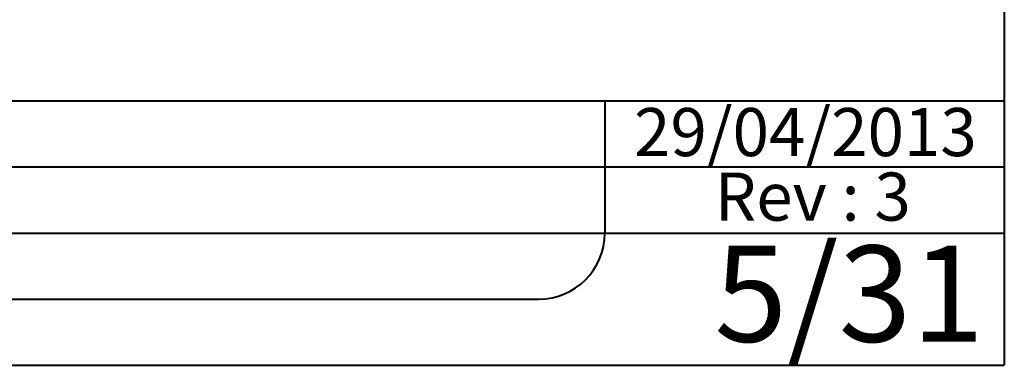
# Paper-space layout 'SR06' of a CAD drawing. Units: millimetres. Extents: x -6356 to 2920, y 0 to 2791.
# Drawn here: x 2324 to 2920, y 50 to 259 of the extents above; entities that cross this region are included whole.
import ezdxf

# ---------------------------------------------------------------- set-up
doc = ezdxf.new("R2010")
doc.units = ezdxf.units.MM
doc.linetypes.add('SLD-Solid', pattern=[0])
doc.layers.add('CARTOUCHE', color=250, linetype='SLD-Solid', lineweight=40)
doc.styles.add('SLDTEXTSTYLE4', font='SANSATION_REGULAR.TTF')
doc.styles.add('SLDTEXTSTYLE5', font='SANSATION_REGULAR.TTF')

psp = doc.layouts.new('SR06')

# ---------------------------------------------------------------- linework, layer by layer
at = {"layer": 'CARTOUCHE', "ltscale": 10}
for p, q in [((2919.9332253, 2049.9673116), (2919.9332253, 130.0196065)), ((49.7623137, 210.0196065), (2919.9332253, 210.0196065)), ((2678.1934419, 210.0196065), (2678.1934419, 130.0196065)), ((1389.7623137, 170.0196065), (2678.1934419, 170.0196065)), ((2678.1934419, 170.0196065), (2919.9332253, 170.0196065)), ((1389.7623137, 130.0196065), (2678.1934419, 130.0196065)), ((2678.1934419, 130.0196065), (2919.9332253, 130.0196065)), ((2919.9332253, 130.0196065), (2919.9332253, 50.0196065)), ((49.7623137, 90.0196065), (2638.1934419, 90.0196065)), ((49.7623137, 50.0196065), (2919.9332253, 50.0196065))]:
    psp.add_line(p, q, dxfattribs=at)
psp.add_arc((2638.1934419, 130.0196065), 40, 270, 0, dxfattribs=at)

# ---------------------------------------------------------------- texts
for s, insert, char_height, attachment_point, style in [('29/04/2013', (2695.8704641, 205.6292119), 29.10416667, 1, 'SLDTEXTSTYLE4'), ('Rev : 3', (2744.6292103, 166.5917024), 29.10416667, 1, 'SLDTEXTSTYLE4'), ('5/31', (2907.8188441, 122.4280444), 58.20833333, 3, 'SLDTEXTSTYLE5')]:
    psp.add_mtext(s, dxfattribs=dict(at, insert=insert, char_height=char_height, attachment_point=attachment_point, style=style))

doc.saveas('drawing.dxf')
